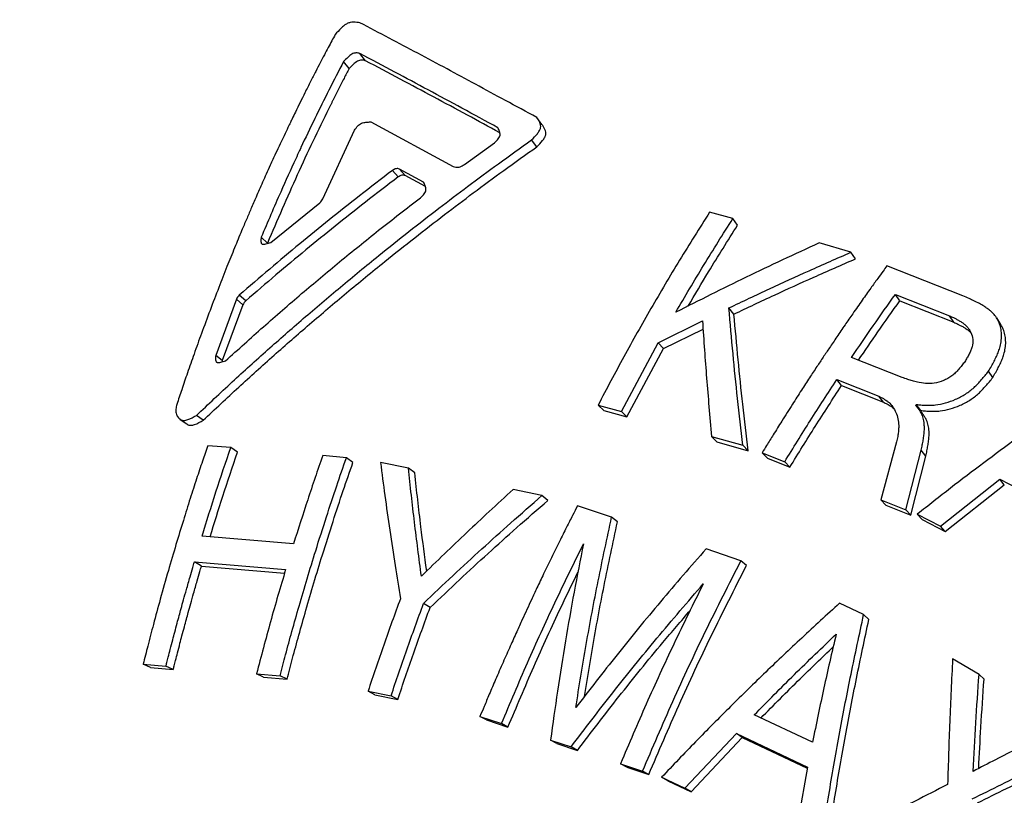
# Model space of a CAD drawing. Units: millimetres. Extents: x 0 to 420, y 0 to 297.
# Drawn here: x 300 to 311, y 142 to 150 of the extents above; entities that cross this region are included whole.
import ezdxf

# ---------------------------------------------------------------- set-up
doc = ezdxf.new("R2010")
doc.units = ezdxf.units.MM

msp = doc.modelspace()

# ---------------------------------------------------------------- linework, layer by layer
at = {"color": 7, "linetype": 'Continuous', "lineweight": 25}
for p, q in [((303.748, 150.05), (303.688, 150.128)), ((303.57, 149.964), (303.51, 150.041)), ((305.662, 149.358), (305.606, 149.434)), ((303.806, 149.385), (304.7, 148.901)), ((303.286, 148.551), (303.629, 149.296)), ((304.824, 148.924), (305.147, 149.159)), ((305.607, 149.116), (305.55, 149.19)), ((304.102, 148.788), (304.04, 148.859)), ((304.378, 148.731), (304.117, 148.874)), ((304.178, 148.803), (304.117, 148.874)), ((304.398, 148.684), (304.178, 148.803)), ((302.722, 148.077), (303.253, 148.509)), ((307.733, 148.337), (307.481, 148.406)), ((307.785, 148.265), (307.733, 148.337)), ((302.685, 148.069), (302.617, 148.134)), ((309.014, 147.971), (308.668, 148.072)), ((309.062, 147.899), (309.014, 147.971)), ((310.228, 147.498), (309.404, 147.824)), ((302.449, 147.444), (302.379, 147.505)), ((309.496, 147.514), (310.084, 147.281)), ((309.544, 147.444), (309.496, 147.514)), ((302.348, 147.462), (302.124, 146.852)), ((302.418, 147.401), (302.195, 146.795)), ((302.418, 147.401), (302.348, 147.462)), ((309.544, 147.444), (310.131, 147.211)), ((307.745, 147.3), (307.691, 147.367)), ((306.924, 146.988), (307.404, 147.227)), ((310.131, 147.211), (310.084, 147.281)), ((306.982, 146.925), (307.41, 147.137)), ((306.524, 146.244), (306.924, 146.988)), ((306.982, 146.925), (306.924, 146.988)), ((306.584, 146.185), (306.982, 146.925)), ((302.195, 146.795), (302.124, 146.852)), ((302.195, 146.795), (302.195, 146.782)), ((309.571, 146.612), (309.021, 146.83)), ((310.552, 146.611), (310.506, 146.679)), ((308.86, 146.589), (309.316, 146.409)), ((308.912, 146.524), (308.86, 146.589)), ((308.912, 146.524), (309.367, 146.345)), ((309.367, 146.345), (309.316, 146.409)), ((306.272, 146.313), (306.524, 146.244)), ((306.333, 146.254), (306.272, 146.313)), ((306.333, 146.254), (306.584, 146.185)), ((306.584, 146.185), (306.524, 146.244)), ((309.719, 146.313), (309.722, 146.319)), ((309.769, 146.248), (309.719, 146.313)), ((309.772, 146.254), (309.722, 146.319)), ((309.769, 146.248), (309.772, 146.254)), ((301.988, 146.148), (301.915, 146.201)), ((307.503, 145.972), (307.842, 145.876)), ((307.561, 145.913), (307.503, 145.972)), ((307.561, 145.913), (307.899, 145.817)), ((309.51, 145.914), (309.34, 145.285)), ((302.287, 145.852), (302.037, 145.872)), ((302.36, 145.801), (302.287, 145.852)), ((307.899, 145.817), (307.842, 145.876)), ((308.051, 145.795), (308.296, 145.698)), ((308.108, 145.736), (308.051, 145.795)), ((309.611, 145.177), (309.776, 145.822)), ((309.827, 145.76), (309.776, 145.822)), ((303.542, 145.742), (303.284, 145.765)), ((303.612, 145.689), (303.542, 145.742)), ((304.214, 145.629), (303.911, 145.689)), ((308.108, 145.736), (308.352, 145.639)), ((308.352, 145.639), (308.296, 145.698)), ((309.664, 145.119), (309.827, 145.76)), ((304.282, 145.576), (304.214, 145.629)), ((309.986, 144.997), (310.629, 145.51)), ((310.629, 145.51), (311.388, 145.113)), ((310.678, 145.448), (310.629, 145.51)), ((305.662, 145.331), (305.351, 145.397)), ((310.038, 144.939), (310.678, 145.448)), ((305.727, 145.278), (305.662, 145.331)), ((309.34, 145.285), (309.611, 145.177)), ((309.394, 145.227), (309.34, 145.285)), ((306.418, 145.097), (306.048, 145.22)), ((309.394, 145.227), (309.664, 145.119)), ((309.664, 145.119), (309.611, 145.177)), ((306.481, 145.044), (306.418, 145.097)), ((309.734, 145.128), (309.986, 144.997)), ((309.787, 145.07), (309.734, 145.128)), ((309.787, 145.07), (310.038, 144.939)), ((310.038, 144.939), (309.986, 144.997)), ((302.968, 144.808), (301.976, 144.891)), ((307.821, 144.624), (307.443, 144.753)), ((307.881, 144.572), (307.821, 144.624)), ((301.892, 144.61), (302.882, 144.527)), ((301.968, 144.566), (301.892, 144.61)), ((301.968, 144.566), (302.871, 144.49)), ((304.449, 144.115), (304.378, 144.16)), ((309.152, 144.039), (308.89, 144.162)), ((309.209, 143.987), (309.152, 144.039)), ((310.404, 143.389), (310.117, 143.559)), ((301.337, 143.5), (301.584, 143.48)), ((301.416, 143.464), (301.337, 143.5)), ((301.416, 143.464), (301.663, 143.444)), ((301.663, 143.444), (301.584, 143.48)), ((302.567, 143.397), (302.821, 143.375)), ((302.643, 143.359), (302.567, 143.397)), ((302.643, 143.359), (302.897, 143.337)), ((302.897, 143.337), (302.821, 143.375)), ((310.458, 143.339), (310.404, 143.389)), ((303.776, 143.208), (304.026, 143.157)), ((303.85, 143.17), (303.776, 143.208)), ((303.85, 143.17), (304.099, 143.119)), ((304.099, 143.119), (304.026, 143.157)), ((304.99, 142.934), (305.224, 142.856)), ((305.062, 142.896), (304.99, 142.934)), ((308.597, 142.653), (307.965, 142.95)), ((305.062, 142.896), (305.294, 142.818)), ((305.294, 142.818), (305.224, 142.856)), ((307.214, 142.155), (307.772, 142.747)), ((307.28, 142.117), (307.836, 142.705)), ((307.772, 142.747), (308.542, 142.385)), ((307.836, 142.705), (307.772, 142.747)), ((307.836, 142.705), (308.54, 142.374)), ((305.755, 142.678), (305.978, 142.603)), ((305.825, 142.64), (305.755, 142.678)), ((305.825, 142.64), (306.047, 142.565)), ((306.047, 142.565), (305.978, 142.603)), ((306.515, 142.421), (306.754, 142.34)), ((306.583, 142.383), (306.515, 142.421)), ((306.583, 142.383), (306.821, 142.302)), ((308.542, 142.385), (308.401, 141.598)), ((306.821, 142.302), (306.754, 142.34)), ((306.96, 142.273), (307.214, 142.155)), ((307.027, 142.235), (306.96, 142.273)), ((307.027, 142.235), (307.28, 142.117)), ((307.28, 142.117), (307.214, 142.155))]:
    msp.add_line(p, q, dxfattribs=at)
at = {"color": 7, "linetype": 'Continuous', "lineweight": 25, "flags": 128}
for points in [[(310.64, 147.186), (310.617, 147.222), (310.595, 147.258)], [(301.735, 146.16), (301.772, 146.134), (301.809, 146.108)]]:
    msp.add_lwpolyline(points, dxfattribs=at)
at = {"color": 7, "linetype": 'Continuous', "lineweight": 25}
for points, knots in [([(301.61, 158.749), (301.526, 158.752), (301.331, 158.757), (301.023, 158.755), (300.685, 158.742), (300.347, 158.72), (300.009, 158.687), (299.672, 158.644), (299.335, 158.591), (298.998, 158.528), (298.662, 158.454), (298.328, 158.371), (297.994, 158.277), (297.661, 158.174), (297.33, 158.06), (297.001, 157.937), (296.674, 157.804), (296.348, 157.661), (296.025, 157.509), (295.704, 157.346), (295.427, 157.197), (295.201, 157.069), (294.976, 156.937), (294.712, 156.775), (294.403, 156.574), (294.097, 156.365), (293.794, 156.146), (293.495, 155.918), (293.199, 155.681), (292.908, 155.436), (292.62, 155.183), (292.337, 154.921), (292.058, 154.65), (291.783, 154.372), (291.513, 154.086), (291.248, 153.792), (290.988, 153.491), (290.733, 153.182), (290.483, 152.866), (290.238, 152.542), (289.999, 152.212), (289.766, 151.875), (289.538, 151.532), (289.316, 151.182), (289.1, 150.826), (288.89, 150.464), (288.686, 150.096), (288.488, 149.722), (288.297, 149.344), (288.112, 148.959), (287.934, 148.57), (287.763, 148.176), (287.598, 147.778), (287.44, 147.375), (287.289, 146.968), (287.146, 146.557), (287.009, 146.142), (286.879, 145.724), (286.757, 145.302), (286.642, 144.878), (286.534, 144.45), (286.434, 144.02), (286.341, 143.588), (286.255, 143.154), (286.178, 142.717), (286.107, 142.279), (286.045, 141.839), (285.99, 141.399), (285.943, 140.957), (285.903, 140.514), (285.872, 140.071), (285.848, 139.628), (285.832, 139.184), (285.823, 138.741), (285.823, 138.298), (285.83, 137.856), (285.845, 137.415), (285.867, 136.975), (285.898, 136.536), (285.936, 136.099), (285.982, 135.664), (286.036, 135.231), (286.097, 134.8), (286.166, 134.371), (286.243, 133.945), (286.327, 133.523), (286.419, 133.103), (286.518, 132.687), (286.625, 132.275), (286.739, 131.866), (286.86, 131.461), (286.989, 131.061), (287.125, 130.665), (287.268, 130.274), (287.418, 129.888), (287.575, 129.507), (287.738, 129.132), (287.909, 128.762), (288.086, 128.397), (288.27, 128.039), (288.461, 127.687), (288.657, 127.341), (288.861, 127.001), (289.07, 126.668), (289.285, 126.342), (289.507, 126.023), (289.734, 125.712), (289.967, 125.408), (290.206, 125.111), (290.45, 124.822), (290.699, 124.541), (290.954, 124.267), (291.214, 124.002), (291.478, 123.746), (291.748, 123.497), (292.022, 123.258), (292.301, 123.027), (292.584, 122.804), (292.871, 122.591), (293.162, 122.387), (293.457, 122.192), (293.756, 122.006), (294.058, 121.83), (294.345, 121.673), (294.531, 121.579), (294.615, 121.537)], [0, 0, 0, 0, 0.006058, 0.01424, 0.022423, 0.030606, 0.038791, 0.046976, 0.055162, 0.06335, 0.07154, 0.07973, 0.087923, 0.096117, 0.104313, 0.112511, 0.12071, 0.128911, 0.137114, 0.145319, 0.153525, 0.158566, 0.162917, 0.171127, 0.179338, 0.187551, 0.195765, 0.203981, 0.212198, 0.220415, 0.228634, 0.236854, 0.245075, 0.253296, 0.261518, 0.269741, 0.277964, 0.286188, 0.294412, 0.302637, 0.310862, 0.319087, 0.327313, 0.335539, 0.343764, 0.35199, 0.360216, 0.368443, 0.376669, 0.384895, 0.393121, 0.401347, 0.409574, 0.4178, 0.426026, 0.434252, 0.442478, 0.450704, 0.45893, 0.467156, 0.475382, 0.483607, 0.491833, 0.500059, 0.508285, 0.51651, 0.524736, 0.532962, 0.541187, 0.549413, 0.557639, 0.565864, 0.57409, 0.582316, 0.590542, 0.598768, 0.606994, 0.61522, 0.623446, 0.631672, 0.639898, 0.648125, 0.656351, 0.664578, 0.672804, 0.681031, 0.689258, 0.697485, 0.705712, 0.713939, 0.722166, 0.730393, 0.73862, 0.746846, 0.755073, 0.7633, 0.771527, 0.779753, 0.78798, 0.796206, 0.804431, 0.812657, 0.820882, 0.829106, 0.83733, 0.845553, 0.853776, 0.861997, 0.870218, 0.878438, 0.886657, 0.894875, 0.903092, 0.911307, 0.919521, 0.927734, 0.935945, 0.944154, 0.952362, 0.960568, 0.968772, 0.976974, 0.985175, 0.993374, 1, 1, 1, 1]), ([(303.688, 150.462), (303.665, 150.465), (303.632, 150.47), (303.585, 150.466), (303.549, 150.454), (303.515, 150.431), (303.47, 150.392), (303.44, 150.357), (303.42, 150.334)], [0, 0, 0, 0, 0.264635, 0.382821, 0.492244, 0.598095, 0.727451, 1, 1, 1, 1]), ([(305.606, 149.434), (305.493, 149.496), (305.27, 149.617), (304.946, 149.792), (304.629, 149.963), (304.316, 150.13), (304.001, 150.297), (303.794, 150.407), (303.688, 150.462)], [0, 0, 0, 0, 0.1726902, 0.3393551, 0.4999916, 0.6664218, 0.8302694, 1, 1, 1, 1]), ([(303.42, 150.334), (303.407, 150.311), (303.382, 150.265), (303.343, 150.191), (303.301, 150.111), (303.256, 150.025), (303.206, 149.929), (303.151, 149.821), (303.094, 149.708), (303.039, 149.597), (302.993, 149.503), (302.958, 149.431), (302.931, 149.375), (302.902, 149.314), (302.865, 149.237), (302.82, 149.142), (302.771, 149.036), (302.72, 148.926), (302.673, 148.822), (302.633, 148.733), (302.596, 148.65), (302.554, 148.554), (302.508, 148.447), (302.456, 148.325), (302.396, 148.185), (302.326, 148.014), (302.243, 147.809), (302.154, 147.582), (302.062, 147.341), (301.972, 147.099), (301.891, 146.873), (301.819, 146.669), (301.757, 146.488), (301.719, 146.373), (301.702, 146.32)], [0, 0, 0, 0, 0.018251, 0.038081, 0.05949, 0.082477, 0.107042, 0.136055, 0.168704, 0.196111, 0.223127, 0.241858, 0.252376, 0.266287, 0.289568, 0.311934, 0.339079, 0.371004, 0.395705, 0.417844, 0.438625, 0.45805, 0.490138, 0.518637, 0.548962, 0.594391, 0.644524, 0.699359, 0.759102, 0.818904, 0.872224, 0.920179, 0.962771, 1, 1, 1, 1]), ([(303.688, 150.128), (303.674, 150.131), (303.655, 150.136), (303.624, 150.132), (303.591, 150.118), (303.553, 150.085), (303.525, 150.056), (303.51, 150.041)], [0, 0, 0, 0, 0.2533381, 0.3648986, 0.4739509, 0.71887, 1, 1, 1, 1]), ([(305.184, 149.323), (305.054, 149.394), (304.8, 149.532), (304.428, 149.733), (304.059, 149.931), (303.814, 150.061), (303.688, 150.128)], [0, 0, 0, 0, 0.25603, 0.499993, 0.74287, 1, 1, 1, 1]), ([(303.51, 150.041), (303.457, 149.938), (303.299, 149.632), (303.147, 149.318), (303.047, 149.106), (303.046, 149.103), (303.041, 149.093), (303.023, 149.053), (302.95, 148.897), (302.809, 148.585), (302.687, 148.298), (302.617, 148.134)], [0, 0, 0, 0, 0.167523, 0.499995, 0.500117, 0.501205, 0.504337, 0.516369, 0.563498, 0.750001, 1, 1, 1, 1]), ([(303.57, 149.964), (303.552, 149.929), (303.513, 149.854), (303.456, 149.742), (303.415, 149.66), (303.391, 149.613), (303.385, 149.6), (303.378, 149.586), (303.371, 149.573), (303.364, 149.559), (303.357, 149.545), (303.236, 149.299), (303.004, 148.815), (302.791, 148.318), (302.685, 148.069)], [0, 0, 0, 0, 0.058113, 0.122419, 0.184132, 0.191358, 0.198644, 0.205992, 0.213399, 0.220867, 0.228395, 0.235984, 0.618054, 1, 1, 1, 1]), ([(303.748, 150.05), (303.734, 150.053), (303.715, 150.058), (303.684, 150.055), (303.652, 150.04), (303.613, 150.008), (303.585, 149.979), (303.57, 149.964)], [0, 0, 0, 0, 0.253894, 0.365636, 0.474721, 0.719355, 1, 1, 1, 1]), ([(305.204, 149.269), (305.087, 149.332), (304.846, 149.464), (304.486, 149.657), (304.118, 149.854), (303.874, 149.983), (303.748, 150.05)], [0, 0, 0, 0, 0.237181, 0.487329, 0.736358, 1, 1, 1, 1]), ([(305.55, 149.19), (305.572, 149.212), (305.604, 149.244), (305.636, 149.29), (305.649, 149.322), (305.649, 149.352), (305.636, 149.391), (305.618, 149.417), (305.606, 149.434)], [0, 0, 0, 0, 0.265252, 0.383927, 0.493831, 0.599782, 0.728866, 1, 1, 1, 1]), ([(303.629, 149.296), (303.64, 149.312), (303.655, 149.334), (303.682, 149.36), (303.714, 149.377), (303.756, 149.384), (303.789, 149.385), (303.806, 149.385)], [0, 0, 0, 0, 0.2544667, 0.3664587, 0.4756341, 0.7199699, 1, 1, 1, 1]), ([(305.147, 149.159), (305.162, 149.173), (305.183, 149.192), (305.203, 149.222), (305.211, 149.251), (305.203, 149.286), (305.191, 149.31), (305.184, 149.323)], [0, 0, 0, 0, 0.253945, 0.366015, 0.47552, 0.72023, 1, 1, 1, 1]), ([(305.607, 149.116), (305.629, 149.138), (305.66, 149.17), (305.693, 149.215), (305.705, 149.247), (305.705, 149.277), (305.692, 149.315), (305.674, 149.341), (305.662, 149.358)], [0, 0, 0, 0, 0.2648892, 0.3833892, 0.4931808, 0.5991286, 0.7283812, 1, 1, 1, 1]), ([(301.915, 146.201), (302.043, 146.322), (302.298, 146.562), (302.684, 146.911), (303.076, 147.255), (303.478, 147.596), (303.86, 147.911), (304.217, 148.195), (304.538, 148.445), (304.862, 148.691), (305.197, 148.939), (305.43, 149.105), (305.55, 149.19)], [0, 0, 0, 0, 0.113558, 0.224574, 0.333957, 0.446499, 0.560741, 0.648994, 0.736203, 0.819064, 0.906602, 1, 1, 1, 1]), ([(301.988, 146.148), (302.116, 146.268), (302.369, 146.506), (302.754, 146.853), (303.144, 147.194), (303.544, 147.533), (303.925, 147.846), (304.28, 148.128), (304.6, 148.376), (304.922, 148.62), (305.256, 148.866), (305.487, 149.031), (305.607, 149.116)], [0, 0, 0, 0, 0.113567, 0.224591, 0.333978, 0.446522, 0.560763, 0.649014, 0.736221, 0.819077, 0.906608, 1, 1, 1, 1]), ([(304.7, 148.901), (304.709, 148.899), (304.727, 148.893), (304.757, 148.892), (304.791, 148.905), (304.813, 148.918), (304.824, 148.924)], [0, 0, 0, 0, 0.258226, 0.499586, 0.74119, 1, 1, 1, 1]), ([(304.04, 148.859), (303.921, 148.768), (303.69, 148.591), (303.356, 148.325), (303.031, 148.06), (302.705, 147.788), (302.489, 147.6), (302.379, 147.505)], [0, 0, 0, 0, 0.208925, 0.405951, 0.597538, 0.796305, 1, 1, 1, 1]), ([(304.102, 148.788), (303.984, 148.698), (303.754, 148.522), (303.421, 148.258), (303.097, 147.994), (302.773, 147.724), (302.558, 147.538), (302.449, 147.444)], [0, 0, 0, 0, 0.208919, 0.405942, 0.597529, 0.7963, 1, 1, 1, 1]), ([(304.117, 148.874), (304.111, 148.876), (304.1, 148.879), (304.081, 148.88), (304.06, 148.871), (304.047, 148.863), (304.04, 148.859)], [0, 0, 0, 0, 0.258232, 0.499594, 0.741194, 1, 1, 1, 1]), ([(304.178, 148.803), (304.173, 148.805), (304.162, 148.808), (304.143, 148.809), (304.122, 148.8), (304.109, 148.792), (304.102, 148.788)], [0, 0, 0, 0, 0.258515, 0.500073, 0.741556, 1, 1, 1, 1]), ([(304.345, 148.563), (304.359, 148.577), (304.38, 148.597), (304.399, 148.628), (304.406, 148.659), (304.397, 148.694), (304.385, 148.718), (304.378, 148.731)], [0, 0, 0, 0, 0.253933, 0.366028, 0.475564, 0.720284, 1, 1, 1, 1]), ([(302.23, 146.793), (302.367, 146.916), (302.638, 147.162), (303.051, 147.52), (303.468, 147.869), (303.897, 148.217), (304.193, 148.446), (304.345, 148.563)], [0, 0, 0, 0, 0.200885, 0.400586, 0.594895, 0.792346, 1, 1, 1, 1]), ([(303.253, 148.509), (303.26, 148.515), (303.273, 148.528), (303.281, 148.543), (303.286, 148.551)], [0, 0, 0, 0, 0.499877, 1, 1, 1, 1]), ([(307.481, 148.406), (307.372, 148.233), (307.155, 147.89), (306.846, 147.365), (306.551, 146.842), (306.364, 146.488), (306.272, 146.313)], [0, 0, 0, 0, 0.257811, 0.510415, 0.757811, 1, 1, 1, 1]), ([(307.114, 147.32), (307.214, 147.491), (307.416, 147.835), (307.627, 148.168), (307.733, 148.337)], [0, 0, 0, 0, 0.494666, 1, 1, 1, 1]), ([(307.249, 147.388), (307.322, 147.512), (307.497, 147.81), (307.679, 148.097), (307.785, 148.265)], [0, 0, 0, 0, 0.418741, 1, 1, 1, 1]), ([(302.617, 148.134), (302.615, 148.118), (302.612, 148.095), (302.616, 148.072), (302.622, 148.064), (302.631, 148.059), (302.647, 148.058), (302.678, 148.063), (302.704, 148.071), (302.722, 148.077)], [0, 0, 0, 0, 0.265546, 0.375855, 0.425448, 0.476491, 0.579106, 0.71145, 1, 1, 1, 1]), ([(308.668, 148.072), (308.403, 147.949), (307.879, 147.707), (307.367, 147.448), (307.114, 147.32)], [0, 0, 0, 0, 0.505705, 1, 1, 1, 1]), ([(307.691, 147.367), (307.838, 147.437), (308.126, 147.574), (308.567, 147.775), (308.863, 147.905), (309.014, 147.971)], [0, 0, 0, 0, 0.336419, 0.660337, 1, 1, 1, 1]), ([(307.745, 147.3), (307.892, 147.37), (308.178, 147.505), (308.617, 147.705), (308.912, 147.833), (309.062, 147.899)], [0, 0, 0, 0, 0.336423, 0.660341, 1, 1, 1, 1]), ([(309.404, 147.824), (309.39, 147.805), (309.357, 147.759), (309.299, 147.679), (309.223, 147.574), (309.133, 147.447), (309.04, 147.313), (308.948, 147.18), (308.863, 147.057), (308.785, 146.94), (308.713, 146.833), (308.641, 146.725), (308.562, 146.605), (308.474, 146.469), (308.373, 146.312), (308.271, 146.151), (308.178, 146.001), (308.107, 145.887), (308.067, 145.822), (308.051, 145.795)], [0, 0, 0, 0, 0.029194, 0.070596, 0.124207, 0.190027, 0.26412, 0.32547, 0.390797, 0.448572, 0.498796, 0.549358, 0.608259, 0.67452, 0.748141, 0.836033, 0.907524, 0.96218, 1, 1, 1, 1]), ([(302.379, 147.505), (302.373, 147.499), (302.359, 147.486), (302.352, 147.47), (302.348, 147.462)], [0, 0, 0, 0, 0.499868, 1, 1, 1, 1]), ([(309.021, 146.83), (309.099, 146.945), (309.256, 147.176), (309.416, 147.401), (309.496, 147.514)], [0, 0, 0, 0, 0.5, 1, 1, 1, 1]), ([(310.506, 146.679), (310.517, 146.698), (310.537, 146.734), (310.567, 146.788), (310.593, 146.841), (310.616, 146.894), (310.635, 146.953), (310.647, 147.017), (310.649, 147.084), (310.642, 147.148), (310.623, 147.207), (310.595, 147.261), (310.562, 147.303), (310.528, 147.335), (310.495, 147.361), (310.455, 147.387), (310.405, 147.416), (310.351, 147.443), (310.291, 147.471), (310.251, 147.488), (310.228, 147.498)], [0, 0, 0, 0, 0.0537411, 0.1021827, 0.1514221, 0.2004367, 0.2501244, 0.3131804, 0.375944, 0.4388555, 0.5015989, 0.5639115, 0.6266114, 0.6651486, 0.7065861, 0.7511077, 0.8081404, 0.8758096, 0.9269454, 1, 1, 1, 1]), ([(302.449, 147.444), (302.442, 147.438), (302.429, 147.425), (302.422, 147.409), (302.418, 147.401)], [0, 0, 0, 0, 0.499986, 1, 1, 1, 1]), ([(309.097, 146.8), (309.166, 146.902), (309.314, 147.12), (309.464, 147.332), (309.544, 147.444)], [0, 0, 0, 0, 0.472264, 1, 1, 1, 1]), ([(307.842, 145.876), (307.822, 146.045), (307.784, 146.379), (307.733, 146.877), (307.705, 147.202), (307.691, 147.367)], [0, 0, 0, 0, 0.335411, 0.661144, 1, 1, 1, 1]), ([(307.899, 145.817), (307.879, 145.985), (307.84, 146.318), (307.789, 146.812), (307.76, 147.136), (307.745, 147.3)], [0, 0, 0, 0, 0.335419, 0.661153, 1, 1, 1, 1]), ([(307.404, 147.227), (307.411, 147.122), (307.424, 146.915), (307.448, 146.604), (307.474, 146.292), (307.493, 146.08), (307.503, 145.972)], [0, 0, 0, 0, 0.256834, 0.500011, 0.746403, 1, 1, 1, 1]), ([(310.084, 147.281), (310.098, 147.274), (310.121, 147.264), (310.157, 147.247), (310.188, 147.229), (310.221, 147.209), (310.25, 147.187), (310.276, 147.161), (310.299, 147.132), (310.322, 147.089), (310.339, 147.028), (310.334, 146.96), (310.315, 146.906), (310.296, 146.865), (310.273, 146.824), (310.257, 146.797), (310.249, 146.783)], [0, 0, 0, 0, 0.072756, 0.124215, 0.189612, 0.248196, 0.312227, 0.372494, 0.43617, 0.498587, 0.625383, 0.748758, 0.806724, 0.872471, 0.935897, 1, 1, 1, 1]), ([(310.131, 147.211), (310.145, 147.204), (310.168, 147.194), (310.203, 147.177), (310.235, 147.16), (310.267, 147.139), (310.294, 147.119), (310.31, 147.103), (310.316, 147.096)], [0, 0, 0, 0, 0.201672, 0.344313, 0.525587, 0.68797, 0.86544, 1, 1, 1, 1]), ([(310.552, 146.611), (310.563, 146.63), (310.584, 146.666), (310.613, 146.72), (310.639, 146.772), (310.662, 146.825), (310.68, 146.884), (310.692, 146.947), (310.694, 147.014), (310.686, 147.077), (310.669, 147.136), (310.649, 147.17), (310.64, 147.186)], [0, 0, 0, 0, 0.095822, 0.182197, 0.270008, 0.357436, 0.446093, 0.558629, 0.670726, 0.783129, 0.895318, 1, 1, 1, 1]), ([(302.124, 146.852), (302.122, 146.835), (302.12, 146.811), (302.125, 146.787), (302.132, 146.779), (302.141, 146.774), (302.157, 146.773), (302.188, 146.778), (302.213, 146.787), (302.23, 146.793)], [0, 0, 0, 0, 0.265463, 0.375782, 0.425396, 0.476482, 0.579156, 0.711517, 1, 1, 1, 1]), ([(310.249, 146.783), (310.238, 146.769), (310.217, 146.742), (310.184, 146.701), (310.148, 146.663), (310.108, 146.628), (310.064, 146.6), (310.001, 146.569), (309.918, 146.545), (309.822, 146.544), (309.744, 146.558), (309.681, 146.575), (309.627, 146.593), (309.59, 146.605), (309.571, 146.612)], [0, 0, 0, 0, 0.0637802, 0.1268665, 0.1923641, 0.2504644, 0.3119597, 0.3759302, 0.5024396, 0.6269309, 0.751855, 0.8317713, 0.9086521, 1, 1, 1, 1]), ([(309.722, 146.319), (309.739, 146.317), (309.773, 146.314), (309.826, 146.31), (309.878, 146.31), (309.95, 146.315), (310.041, 146.333), (310.151, 146.373), (310.24, 146.42), (310.305, 146.466), (310.349, 146.503), (310.391, 146.544), (310.431, 146.588), (310.469, 146.633), (310.493, 146.664), (310.506, 146.679)], [0, 0, 0, 0, 0.062491, 0.124775, 0.189721, 0.248746, 0.373334, 0.499192, 0.627025, 0.688602, 0.749521, 0.808028, 0.873889, 0.936788, 1, 1, 1, 1]), ([(311.926, 146.734), (311.794, 146.645), (311.538, 146.471), (311.167, 146.21), (310.808, 145.95), (310.453, 145.685), (310.092, 145.411), (309.854, 145.223), (309.734, 145.128)], [0, 0, 0, 0, 0.1757287, 0.3423945, 0.5000063, 0.6646857, 0.8313529, 1, 1, 1, 1]), ([(308.296, 145.698), (308.388, 145.847), (308.572, 146.148), (308.764, 146.441), (308.86, 146.589)], [0, 0, 0, 0, 0.495841, 1, 1, 1, 1]), ([(309.772, 146.254), (309.789, 146.253), (309.823, 146.249), (309.875, 146.246), (309.928, 146.245), (309.999, 146.25), (310.09, 146.268), (310.2, 146.308), (310.288, 146.355), (310.353, 146.4), (310.397, 146.437), (310.438, 146.478), (310.478, 146.521), (310.516, 146.566), (310.54, 146.596), (310.552, 146.611)], [0, 0, 0, 0, 0.062624, 0.125035, 0.190091, 0.24922, 0.373936, 0.499823, 0.62758, 0.689092, 0.749934, 0.808341, 0.874101, 0.936894, 1, 1, 1, 1]), ([(308.352, 145.639), (308.443, 145.788), (308.627, 146.086), (308.817, 146.377), (308.912, 146.524)], [0, 0, 0, 0, 0.495841, 1, 1, 1, 1]), ([(309.316, 146.409), (309.328, 146.403), (309.349, 146.392), (309.381, 146.374), (309.409, 146.356), (309.444, 146.326), (309.479, 146.28), (309.51, 146.217), (309.529, 146.147), (309.534, 146.08), (309.529, 146.022), (309.521, 145.97), (309.514, 145.934), (309.51, 145.914)], [0, 0, 0, 0, 0.073265, 0.125125, 0.190046, 0.24918, 0.373923, 0.499704, 0.62669, 0.749636, 0.829496, 0.906587, 1, 1, 1, 1]), ([(309.367, 146.345), (309.379, 146.338), (309.401, 146.327), (309.432, 146.31), (309.458, 146.293), (309.473, 146.279), (309.48, 146.274)], [0, 0, 0, 0, 0.3099442, 0.5294698, 0.8040896, 1, 1, 1, 1]), ([(301.702, 146.32), (301.697, 146.303), (301.689, 146.269), (301.692, 146.221), (301.71, 146.182), (301.739, 146.154), (301.778, 146.143), (301.838, 146.157), (301.884, 146.183), (301.915, 146.201)], [0, 0, 0, 0, 0.1222542, 0.2476451, 0.3780497, 0.5058245, 0.624842, 0.7426365, 1, 1, 1, 1]), ([(309.776, 145.822), (309.78, 145.841), (309.788, 145.878), (309.799, 145.934), (309.807, 145.988), (309.811, 146.041), (309.811, 146.098), (309.804, 146.156), (309.788, 146.207), (309.766, 146.246), (309.744, 146.279), (309.728, 146.301), (309.719, 146.313)], [0, 0, 0, 0, 0.107225, 0.203677, 0.30465, 0.406775, 0.500491, 0.630123, 0.75025, 0.82988, 0.906789, 1, 1, 1, 1]), ([(309.827, 145.76), (309.831, 145.779), (309.839, 145.816), (309.849, 145.871), (309.857, 145.925), (309.862, 145.978), (309.862, 146.034), (309.855, 146.092), (309.838, 146.144), (309.816, 146.182), (309.794, 146.215), (309.778, 146.237), (309.769, 146.248)], [0, 0, 0, 0, 0.1070875, 0.2034249, 0.304305, 0.4063507, 0.5000385, 0.6296633, 0.7498917, 0.8296018, 0.9066279, 1, 1, 1, 1]), ([(301.81, 146.109), (301.812, 146.107), (301.822, 146.096), (301.852, 146.091), (301.912, 146.104), (301.957, 146.13), (301.988, 146.148)], [0, 0, 0, 0, 0.047476, 0.277122, 0.504269, 1, 1, 1, 1]), ([(302.037, 145.872), (302.017, 145.816), (301.977, 145.697), (301.913, 145.506), (301.844, 145.291), (301.77, 145.054), (301.69, 144.793), (301.607, 144.508), (301.525, 144.219), (301.451, 143.945), (301.389, 143.71), (301.353, 143.566), (301.337, 143.5)], [0, 0, 0, 0, 0.0726176, 0.1547469, 0.2463856, 0.3475313, 0.458181, 0.5776587, 0.7075186, 0.8211923, 0.9186846, 1, 1, 1, 1]), ([(301.976, 144.891), (302.025, 145.052), (302.125, 145.375), (302.233, 145.692), (302.287, 145.852)], [0, 0, 0, 0, 0.496388, 1, 1, 1, 1]), ([(302.063, 144.884), (302.108, 145.031), (302.204, 145.339), (302.306, 145.642), (302.36, 145.801)], [0, 0, 0, 0, 0.475665, 1, 1, 1, 1]), ([(302.821, 143.375), (302.841, 143.451), (302.883, 143.612), (302.952, 143.864), (303.03, 144.139), (303.116, 144.431), (303.214, 144.754), (303.321, 145.09), (303.432, 145.427), (303.506, 145.64), (303.542, 145.742)], [0, 0, 0, 0, 0.094786, 0.199507, 0.314167, 0.438769, 0.567352, 0.723551, 0.867769, 1, 1, 1, 1]), ([(302.897, 143.337), (302.917, 143.413), (302.959, 143.573), (303.027, 143.823), (303.104, 144.096), (303.189, 144.387), (303.287, 144.708), (303.393, 145.042), (303.503, 145.376), (303.577, 145.588), (303.612, 145.689)], [0, 0, 0, 0, 0.094786, 0.199507, 0.314167, 0.43877, 0.567353, 0.723551, 0.867769, 1, 1, 1, 1]), ([(303.284, 145.765), (303.229, 145.605), (303.12, 145.289), (303.019, 144.967), (302.968, 144.808)], [0, 0, 0, 0, 0.504447, 1, 1, 1, 1]), ([(303.911, 145.689), (303.926, 145.57), (303.958, 145.327), (304.012, 144.954), (304.067, 144.58), (304.107, 144.331), (304.127, 144.211)], [0, 0, 0, 0, 0.244025, 0.500011, 0.7596, 1, 1, 1, 1]), ([(304.355, 144.455), (304.329, 144.651), (304.277, 145.046), (304.235, 145.434), (304.214, 145.629)], [0, 0, 0, 0, 0.4962809, 1, 1, 1, 1]), ([(304.412, 144.511), (304.391, 144.672), (304.343, 145.03), (304.304, 145.382), (304.282, 145.576)], [0, 0, 0, 0, 0.448616, 1, 1, 1, 1]), ([(305.351, 145.397), (305.264, 145.317), (305.094, 145.162), (304.846, 144.929), (304.601, 144.696), (304.438, 144.537), (304.355, 144.455)], [0, 0, 0, 0, 0.258937, 0.500007, 0.744267, 1, 1, 1, 1]), ([(304.378, 144.16), (304.484, 144.261), (304.693, 144.46), (305.009, 144.75), (305.329, 145.04), (305.549, 145.232), (305.662, 145.331)], [0, 0, 0, 0, 0.254585, 0.49999, 0.741364, 1, 1, 1, 1]), ([(304.449, 144.115), (304.554, 144.216), (304.762, 144.413), (305.076, 144.702), (305.396, 144.99), (305.614, 145.18), (305.727, 145.278)], [0, 0, 0, 0, 0.25459, 0.5, 0.741369, 1, 1, 1, 1]), ([(306.048, 145.22), (306.03, 145.185), (305.99, 145.107), (305.925, 144.979), (305.849, 144.826), (305.766, 144.657), (305.685, 144.489), (305.612, 144.336), (305.552, 144.208), (305.499, 144.093), (305.445, 143.977), (305.385, 143.845), (305.316, 143.691), (305.239, 143.518), (305.163, 143.343), (305.095, 143.183), (305.038, 143.049), (305.005, 142.969), (304.99, 142.934)], [0, 0, 0, 0, 0.047021, 0.104575, 0.17266, 0.251272, 0.329441, 0.39603, 0.452526, 0.498929, 0.54634, 0.604124, 0.67136, 0.748047, 0.828515, 0.897384, 0.954546, 1, 1, 1, 1]), ([(306.029, 143.029), (306.066, 143.258), (306.141, 143.721), (306.271, 144.411), (306.369, 144.867), (306.418, 145.097)], [0, 0, 0, 0, 0.326899, 0.660234, 1, 1, 1, 1]), ([(306.124, 143.151), (306.152, 143.324), (306.217, 143.73), (306.336, 144.362), (306.432, 144.815), (306.481, 145.044)], [0, 0, 0, 0, 0.270071, 0.631551, 1, 1, 1, 1]), ([(305.224, 142.856), (305.317, 143.077), (305.503, 143.518), (305.8, 144.169), (306.009, 144.595), (306.113, 144.808)], [0, 0, 0, 0, 0.333316, 0.66665, 1, 1, 1, 1]), ([(306.113, 144.808), (306.078, 144.634), (306.01, 144.285), (305.916, 143.751), (305.83, 143.216), (305.78, 142.855), (305.755, 142.678)], [0, 0, 0, 0, 0.250755, 0.500007, 0.754964, 1, 1, 1, 1]), ([(307.443, 144.753), (307.277, 144.562), (306.948, 144.183), (306.477, 143.608), (306.177, 143.221), (306.029, 143.029)], [0, 0, 0, 0, 0.340084, 0.673418, 1, 1, 1, 1]), ([(306.754, 142.34), (306.862, 142.593), (307.081, 143.105), (307.437, 143.868), (307.692, 144.37), (307.821, 144.624)], [0, 0, 0, 0, 0.325485, 0.658819, 1, 1, 1, 1]), ([(301.584, 143.48), (301.587, 143.493), (301.595, 143.525), (301.611, 143.586), (301.632, 143.669), (301.656, 143.759), (301.681, 143.853), (301.704, 143.941), (301.727, 144.026), (301.75, 144.11), (301.776, 144.204), (301.809, 144.319), (301.842, 144.437), (301.87, 144.536), (301.886, 144.59), (301.892, 144.61)], [0, 0, 0, 0, 0.033166, 0.08613, 0.158894, 0.251098, 0.324167, 0.409266, 0.482358, 0.549354, 0.633895, 0.732895, 0.855881, 0.946908, 1, 1, 1, 1]), ([(301.663, 143.444), (301.666, 143.456), (301.674, 143.489), (301.69, 143.549), (301.711, 143.631), (301.734, 143.72), (301.759, 143.815), (301.782, 143.901), (301.805, 143.986), (301.828, 144.07), (301.854, 144.163), (301.886, 144.278), (301.919, 144.394), (301.947, 144.493), (301.963, 144.547), (301.968, 144.566)], [0, 0, 0, 0, 0.033162, 0.086123, 0.158882, 0.251082, 0.324159, 0.409265, 0.482359, 0.549359, 0.633908, 0.732918, 0.85588, 0.946896, 1, 1, 1, 1]), ([(302.882, 144.527), (302.826, 144.339), (302.716, 143.965), (302.616, 143.585), (302.567, 143.397)], [0, 0, 0, 0, 0.503987, 1, 1, 1, 1]), ([(306.821, 142.302), (306.929, 142.554), (307.146, 143.062), (307.5, 143.82), (307.753, 144.319), (307.881, 144.572)], [0, 0, 0, 0, 0.325486, 0.65882, 1, 1, 1, 1]), ([(305.294, 142.818), (305.387, 143.037), (305.572, 143.475), (305.827, 144.036), (305.992, 144.375), (306.053, 144.501)], [0, 0, 0, 0, 0.385009, 0.770037, 1, 1, 1, 1]), ([(305.978, 142.603), (306.128, 142.8), (306.431, 143.197), (306.909, 143.788), (307.244, 144.177), (307.412, 144.373)], [0, 0, 0, 0, 0.326615, 0.659949, 1, 1, 1, 1]), ([(307.412, 144.373), (307.305, 144.156), (307.092, 143.726), (306.793, 143.074), (306.607, 142.637), (306.515, 142.421)], [0, 0, 0, 0, 0.339948, 0.673282, 1, 1, 1, 1]), ([(304.127, 144.211), (304.066, 144.044), (303.945, 143.712), (303.832, 143.375), (303.776, 143.208)], [0, 0, 0, 0, 0.503642, 1, 1, 1, 1]), ([(304.026, 143.157), (304.082, 143.324), (304.195, 143.661), (304.317, 143.992), (304.378, 144.16)], [0, 0, 0, 0, 0.49525, 1, 1, 1, 1]), ([(304.099, 143.119), (304.155, 143.285), (304.267, 143.619), (304.388, 143.949), (304.449, 144.115)], [0, 0, 0, 0, 0.495251, 1, 1, 1, 1]), ([(306.047, 142.565), (306.196, 142.76), (306.498, 143.155), (306.908, 143.662), (307.172, 143.969), (307.272, 144.086)], [0, 0, 0, 0, 0.378536, 0.764855, 1, 1, 1, 1]), ([(308.89, 144.162), (308.753, 144.037), (308.483, 143.79), (308.089, 143.416), (307.706, 143.041), (307.328, 142.66), (307.082, 142.402), (306.96, 142.273)], [0, 0, 0, 0, 0.205178, 0.403455, 0.600985, 0.801472, 1, 1, 1, 1]), ([(308.679, 141.467), (308.712, 141.685), (308.778, 142.122), (308.891, 142.763), (309.015, 143.404), (309.106, 143.824), (309.152, 144.039)], [0, 0, 0, 0, 0.249358, 0.499988, 0.744022, 1, 1, 1, 1]), ([(308.753, 141.501), (308.782, 141.694), (308.845, 142.105), (308.952, 142.719), (309.074, 143.356), (309.163, 143.774), (309.209, 143.987)], [0, 0, 0, 0, 0.228379, 0.48602, 0.736873, 1, 1, 1, 1]), ([(307.965, 142.95), (308.109, 143.097), (308.401, 143.393), (308.702, 143.681), (308.854, 143.827)], [0, 0, 0, 0, 0.495941, 1, 1, 1, 1]), ([(308.854, 143.827), (308.83, 143.727), (308.785, 143.533), (308.72, 143.242), (308.658, 142.951), (308.618, 142.754), (308.597, 142.653)], [0, 0, 0, 0, 0.257734, 0.500005, 0.745295, 1, 1, 1, 1]), ([(308.037, 142.916), (308.178, 143.059), (308.436, 143.32), (308.701, 143.574), (308.822, 143.69)], [0, 0, 0, 0, 0.546208, 1, 1, 1, 1]), ([(310.117, 143.559), (310.106, 143.332), (310.083, 142.882), (310.07, 142.424), (310.063, 142.196)], [0, 0, 0, 0, 0.5041494, 1, 1, 1, 1]), ([(310.339, 142.338), (310.348, 142.514), (310.367, 142.866), (310.391, 143.214), (310.404, 143.389)], [0, 0, 0, 0, 0.496734, 1, 1, 1, 1]), ([(310.4, 142.37), (310.407, 142.519), (310.424, 142.844), (310.446, 143.165), (310.458, 143.339)], [0, 0, 0, 0, 0.457686, 1, 1, 1, 1]), ([(311.328, 142.837), (311.161, 142.755), (310.828, 142.591), (310.501, 142.422), (310.339, 142.338)], [0, 0, 0, 0, 0.503256, 1, 1, 1, 1]), ([(310.329, 142.038), (310.54, 142.144), (310.966, 142.356), (311.401, 142.561), (311.62, 142.664)], [0, 0, 0, 0, 0.495884, 1, 1, 1, 1]), ([(310.387, 141.996), (310.597, 142.1), (311.02, 142.31), (311.453, 142.513), (311.672, 142.615)], [0, 0, 0, 0, 0.495893, 1, 1, 1, 1]), ([(310.063, 142.196), (309.828, 142.075), (309.361, 141.835), (308.908, 141.587), (308.683, 141.463)], [0, 0, 0, 0, 0.5044905, 1, 1, 1, 1])]:
    msp.add_open_spline(points, degree=3, knots=knots, dxfattribs=at)

doc.saveas('drawing.dxf')
